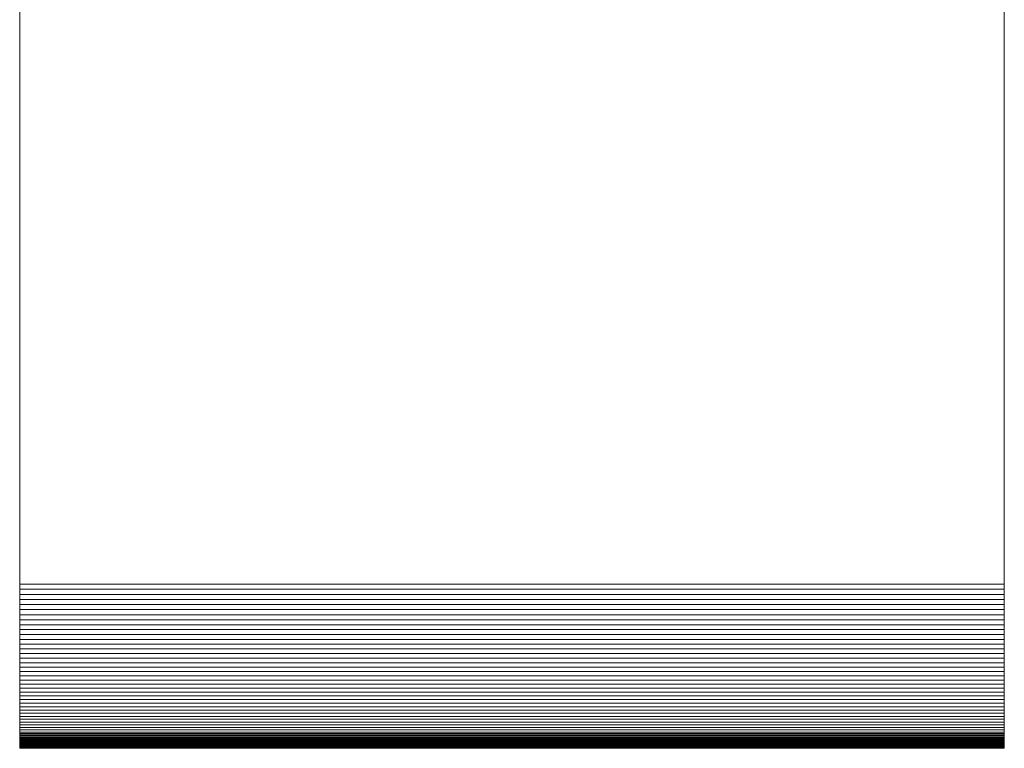
# Model space of a CAD drawing. Units: metres. Extents: x -7.8 to -2.49, y -5.64 to -4.18.
# Drawn here: x -7.74 to -7.71, y -5.64 to -5.61 of the extents above; entities that cross this region are included whole.
import ezdxf

# ---------------------------------------------------------------- set-up
doc = ezdxf.new("R2010")
doc.units = ezdxf.units.M
doc.header["$LTSCALE"] = 1.27
doc.layers.add('Keine', color=7, linetype='Continuous', lineweight=5)

msp = doc.modelspace()

# ---------------------------------------------------------------- linework, layer by layer
at = {"layer": 'Keine', "color": 7, "linetype": 'Continuous', "lineweight": 18}
for points, invisible_edges in [([(-7.740002, -5.636273, 1.038515), (-7.740002, -5.456897, 1.433073), (-7.740002, -5.422243, 1.297136), (-7.740002, -5.636273, 1.038515)], 14), ([(-7.740002, -5.636273, 1.038515), (-7.740002, -5.422243, 1.297136), (-7.740002, -5.603277, 1.033614), (-7.740002, -5.636273, 1.038515)], 13), ([(-7.710002, -5.636273, 1.038515), (-7.710002, -5.456897, 1.433073), (-7.710002, -5.422243, 1.297136), (-7.710002, -5.636273, 1.038515)], 14), ([(-7.710002, -5.636273, 1.038515), (-7.710002, -5.422243, 1.297136), (-7.710002, -5.603277, 1.033614), (-7.710002, -5.636273, 1.038515)], 13), ([(-7.740002, -5.603277, 1.033614), (-7.740002, -5.607398, 1.031445), (-7.740002, -5.631722, 1.031445), (-7.740002, -5.603277, 1.033614)], 13), ([(-7.740002, -5.603277, 1.033614), (-7.740002, -5.631722, 1.031445), (-7.740002, -5.636273, 1.038515), (-7.740002, -5.603277, 1.033614)], 15), ([(-7.710002, -5.603277, 1.033614), (-7.710002, -5.607398, 1.031445), (-7.710002, -5.631722, 1.031445), (-7.710002, -5.603277, 1.033614)], 13), ([(-7.710002, -5.603277, 1.033614), (-7.710002, -5.631722, 1.031445), (-7.710002, -5.636273, 1.038515), (-7.710002, -5.603277, 1.033614)], 15), ([(-7.740002, -5.631722, 1.031445), (-7.740002, -5.631878, 1.031448), (-7.740002, -5.632033, 1.031455), (-7.740002, -5.631722, 1.031445)], 12), ([(-7.740002, -5.631722, 1.031445), (-7.740002, -5.632033, 1.031455), (-7.740002, -5.632499, 1.031506), (-7.740002, -5.631722, 1.031445)], 15), ([(-7.740002, -5.631722, 1.031445), (-7.740002, -5.632499, 1.031506), (-7.740002, -5.633108, 1.031641), (-7.740002, -5.631722, 1.031445)], 15), ([(-7.740002, -5.631722, 1.031445), (-7.740002, -5.633108, 1.031641), (-7.740002, -5.634516, 1.032299), (-7.740002, -5.631722, 1.031445)], 15), ([(-7.740002, -5.631722, 1.031445), (-7.740002, -5.634516, 1.032299), (-7.740002, -5.636273, 1.038515), (-7.740002, -5.631722, 1.031445)], 15), ([(-7.710002, -5.631722, 1.031445), (-7.710002, -5.631878, 1.031448), (-7.710002, -5.632033, 1.031455), (-7.710002, -5.631722, 1.031445)], 12), ([(-7.710002, -5.631722, 1.031445), (-7.710002, -5.632033, 1.031455), (-7.710002, -5.632499, 1.031506), (-7.710002, -5.631722, 1.031445)], 15), ([(-7.710002, -5.631722, 1.031445), (-7.710002, -5.632499, 1.031506), (-7.710002, -5.633108, 1.031641), (-7.710002, -5.631722, 1.031445)], 15), ([(-7.710002, -5.631722, 1.031445), (-7.710002, -5.633108, 1.031641), (-7.710002, -5.634516, 1.032299), (-7.710002, -5.631722, 1.031445)], 15), ([(-7.710002, -5.631722, 1.031445), (-7.710002, -5.634516, 1.032299), (-7.710002, -5.636273, 1.038515), (-7.710002, -5.631722, 1.031445)], 15), ([(-7.740002, -5.632033, 1.031455), (-7.740002, -5.632189, 1.031467), (-7.740002, -5.632499, 1.031506), (-7.740002, -5.632033, 1.031455)], 14), ([(-7.740002, -5.632189, 1.031467), (-7.740002, -5.632344, 1.031484), (-7.740002, -5.632499, 1.031506), (-7.740002, -5.632189, 1.031467)], 12), ([(-7.710002, -5.632033, 1.031455), (-7.710002, -5.632189, 1.031467), (-7.710002, -5.632499, 1.031506), (-7.710002, -5.632033, 1.031455)], 14), ([(-7.710002, -5.632189, 1.031467), (-7.710002, -5.632344, 1.031484), (-7.710002, -5.632499, 1.031506), (-7.710002, -5.632189, 1.031467)], 12), ([(-7.740002, -5.632499, 1.031506), (-7.740002, -5.632652, 1.031533), (-7.740002, -5.632805, 1.031564), (-7.740002, -5.632499, 1.031506)], 12), ([(-7.740002, -5.632499, 1.031506), (-7.740002, -5.632805, 1.031564), (-7.740002, -5.633108, 1.031641), (-7.740002, -5.632499, 1.031506)], 15), ([(-7.710002, -5.632499, 1.031506), (-7.710002, -5.632652, 1.031533), (-7.710002, -5.632805, 1.031564), (-7.710002, -5.632499, 1.031506)], 12), ([(-7.710002, -5.632499, 1.031506), (-7.710002, -5.632805, 1.031564), (-7.710002, -5.633108, 1.031641), (-7.710002, -5.632499, 1.031506)], 15), ([(-7.740002, -5.632805, 1.031564), (-7.740002, -5.632957, 1.031601), (-7.740002, -5.633108, 1.031641), (-7.740002, -5.632805, 1.031564)], 12), ([(-7.710002, -5.632805, 1.031564), (-7.710002, -5.632957, 1.031601), (-7.710002, -5.633108, 1.031641), (-7.710002, -5.632805, 1.031564)], 12), ([(-7.740002, -5.633108, 1.031641), (-7.740002, -5.633257, 1.031687), (-7.740002, -5.633405, 1.031737), (-7.740002, -5.633108, 1.031641)], 12), ([(-7.740002, -5.633108, 1.031641), (-7.740002, -5.633405, 1.031737), (-7.740002, -5.633837, 1.031915), (-7.740002, -5.633108, 1.031641)], 15), ([(-7.740002, -5.633108, 1.031641), (-7.740002, -5.633837, 1.031915), (-7.740002, -5.634516, 1.032299), (-7.740002, -5.633108, 1.031641)], 15), ([(-7.710002, -5.633108, 1.031641), (-7.710002, -5.633257, 1.031687), (-7.710002, -5.633405, 1.031737), (-7.710002, -5.633108, 1.031641)], 12), ([(-7.710002, -5.633108, 1.031641), (-7.710002, -5.633405, 1.031737), (-7.710002, -5.633837, 1.031915), (-7.710002, -5.633108, 1.031641)], 15), ([(-7.710002, -5.633108, 1.031641), (-7.710002, -5.633837, 1.031915), (-7.710002, -5.634516, 1.032299), (-7.710002, -5.633108, 1.031641)], 15), ([(-7.740002, -5.633405, 1.031737), (-7.740002, -5.633551, 1.031792), (-7.740002, -5.633695, 1.031851), (-7.740002, -5.633405, 1.031737)], 12), ([(-7.740002, -5.633405, 1.031737), (-7.740002, -5.633695, 1.031851), (-7.740002, -5.633837, 1.031915), (-7.740002, -5.633405, 1.031737)], 13), ([(-7.710002, -5.633405, 1.031737), (-7.710002, -5.633551, 1.031792), (-7.710002, -5.633695, 1.031851), (-7.710002, -5.633405, 1.031737)], 12), ([(-7.710002, -5.633405, 1.031737), (-7.710002, -5.633695, 1.031851), (-7.710002, -5.633837, 1.031915), (-7.710002, -5.633405, 1.031737)], 13), ([(-7.740002, -5.633837, 1.031915), (-7.740002, -5.633978, 1.031983), (-7.740002, -5.634116, 1.032056), (-7.740002, -5.633837, 1.031915)], 12), ([(-7.740002, -5.633837, 1.031915), (-7.740002, -5.634116, 1.032056), (-7.740002, -5.634516, 1.032299), (-7.740002, -5.633837, 1.031915)], 15), ([(-7.710002, -5.633837, 1.031915), (-7.710002, -5.633978, 1.031983), (-7.710002, -5.634116, 1.032056), (-7.710002, -5.633837, 1.031915)], 12), ([(-7.710002, -5.633837, 1.031915), (-7.710002, -5.634116, 1.032056), (-7.710002, -5.634516, 1.032299), (-7.710002, -5.633837, 1.031915)], 15), ([(-7.740002, -5.634116, 1.032056), (-7.740002, -5.634252, 1.032133), (-7.740002, -5.634516, 1.032299), (-7.740002, -5.634116, 1.032056)], 14), ([(-7.740002, -5.634252, 1.032133), (-7.740002, -5.634385, 1.032214), (-7.740002, -5.634516, 1.032299), (-7.740002, -5.634252, 1.032133)], 12), ([(-7.710002, -5.634116, 1.032056), (-7.710002, -5.634252, 1.032133), (-7.710002, -5.634516, 1.032299), (-7.710002, -5.634116, 1.032056)], 14), ([(-7.710002, -5.634252, 1.032133), (-7.710002, -5.634385, 1.032214), (-7.710002, -5.634516, 1.032299), (-7.710002, -5.634252, 1.032133)], 12), ([(-7.740002, -5.634516, 1.032299), (-7.740002, -5.634644, 1.032388), (-7.740002, -5.634769, 1.032482), (-7.740002, -5.634516, 1.032299)], 12), ([(-7.740002, -5.634516, 1.032299), (-7.740002, -5.634769, 1.032482), (-7.740002, -5.63501, 1.032679), (-7.740002, -5.634516, 1.032299)], 15), ([(-7.740002, -5.634516, 1.032299), (-7.740002, -5.63501, 1.032679), (-7.740002, -5.635348, 1.033003), (-7.740002, -5.634516, 1.032299)], 15), ([(-7.740002, -5.634516, 1.032299), (-7.740002, -5.635348, 1.033003), (-7.740002, -5.63616, 1.034144), (-7.740002, -5.634516, 1.032299)], 15), ([(-7.740002, -5.634516, 1.032299), (-7.740002, -5.63616, 1.034144), (-7.740002, -5.636708, 1.036082), (-7.740002, -5.634516, 1.032299)], 15), ([(-7.740002, -5.634516, 1.032299), (-7.740002, -5.636708, 1.036082), (-7.740002, -5.636273, 1.038515), (-7.740002, -5.634516, 1.032299)], 15), ([(-7.710002, -5.634516, 1.032299), (-7.710002, -5.634644, 1.032388), (-7.710002, -5.634769, 1.032482), (-7.710002, -5.634516, 1.032299)], 12), ([(-7.710002, -5.634516, 1.032299), (-7.710002, -5.634769, 1.032482), (-7.710002, -5.63501, 1.032679), (-7.710002, -5.634516, 1.032299)], 15), ([(-7.710002, -5.634516, 1.032299), (-7.710002, -5.63501, 1.032679), (-7.710002, -5.635348, 1.033003), (-7.710002, -5.634516, 1.032299)], 15), ([(-7.710002, -5.634516, 1.032299), (-7.710002, -5.635348, 1.033003), (-7.710002, -5.63616, 1.034144), (-7.710002, -5.634516, 1.032299)], 15), ([(-7.710002, -5.634516, 1.032299), (-7.710002, -5.63616, 1.034144), (-7.710002, -5.636708, 1.036082), (-7.710002, -5.634516, 1.032299)], 15), ([(-7.710002, -5.634516, 1.032299), (-7.710002, -5.636708, 1.036082), (-7.710002, -5.636273, 1.038515), (-7.710002, -5.634516, 1.032299)], 15), ([(-7.740002, -5.634769, 1.032482), (-7.740002, -5.634891, 1.032579), (-7.740002, -5.63501, 1.032679), (-7.740002, -5.634769, 1.032482)], 12), ([(-7.710002, -5.634769, 1.032482), (-7.710002, -5.634891, 1.032579), (-7.710002, -5.63501, 1.032679), (-7.710002, -5.634769, 1.032482)], 12), ([(-7.740002, -5.63501, 1.032679), (-7.740002, -5.635126, 1.032784), (-7.740002, -5.635348, 1.033003), (-7.740002, -5.63501, 1.032679)], 14), ([(-7.740002, -5.635126, 1.032784), (-7.740002, -5.635239, 1.032892), (-7.740002, -5.635348, 1.033003), (-7.740002, -5.635126, 1.032784)], 12), ([(-7.710002, -5.63501, 1.032679), (-7.710002, -5.635126, 1.032784), (-7.710002, -5.635348, 1.033003), (-7.710002, -5.63501, 1.032679)], 14), ([(-7.710002, -5.635126, 1.032784), (-7.710002, -5.635239, 1.032892), (-7.710002, -5.635348, 1.033003), (-7.710002, -5.635126, 1.032784)], 12), ([(-7.740002, -5.635348, 1.033003), (-7.740002, -5.635454, 1.033118), (-7.740002, -5.635556, 1.033236), (-7.740002, -5.635348, 1.033003)], 12), ([(-7.740002, -5.635348, 1.033003), (-7.740002, -5.635556, 1.033236), (-7.740002, -5.635839, 1.033609), (-7.740002, -5.635348, 1.033003)], 15), ([(-7.740002, -5.635348, 1.033003), (-7.740002, -5.635839, 1.033609), (-7.740002, -5.63616, 1.034144), (-7.740002, -5.635348, 1.033003)], 15), ([(-7.710002, -5.635348, 1.033003), (-7.710002, -5.635454, 1.033118), (-7.710002, -5.635556, 1.033236), (-7.710002, -5.635348, 1.033003)], 12), ([(-7.710002, -5.635348, 1.033003), (-7.710002, -5.635556, 1.033236), (-7.710002, -5.635839, 1.033609), (-7.710002, -5.635348, 1.033003)], 15), ([(-7.710002, -5.635348, 1.033003), (-7.710002, -5.635839, 1.033609), (-7.710002, -5.63616, 1.034144), (-7.710002, -5.635348, 1.033003)], 15), ([(-7.740002, -5.635556, 1.033236), (-7.740002, -5.635654, 1.033358), (-7.740002, -5.635748, 1.033482), (-7.740002, -5.635556, 1.033236)], 12), ([(-7.740002, -5.635556, 1.033236), (-7.740002, -5.635748, 1.033482), (-7.740002, -5.635839, 1.033609), (-7.740002, -5.635556, 1.033236)], 13), ([(-7.710002, -5.635556, 1.033236), (-7.710002, -5.635654, 1.033358), (-7.710002, -5.635748, 1.033482), (-7.710002, -5.635556, 1.033236)], 12), ([(-7.710002, -5.635556, 1.033236), (-7.710002, -5.635748, 1.033482), (-7.710002, -5.635839, 1.033609), (-7.710002, -5.635556, 1.033236)], 13), ([(-7.740002, -5.635839, 1.033609), (-7.740002, -5.635926, 1.033739), (-7.740002, -5.636008, 1.033871), (-7.740002, -5.635839, 1.033609)], 12), ([(-7.740002, -5.635839, 1.033609), (-7.740002, -5.636008, 1.033871), (-7.740002, -5.63616, 1.034144), (-7.740002, -5.635839, 1.033609)], 15), ([(-7.740002, -5.636008, 1.033871), (-7.740002, -5.636086, 1.034006), (-7.740002, -5.63616, 1.034144), (-7.740002, -5.636008, 1.033871)], 12), ([(-7.710002, -5.635839, 1.033609), (-7.710002, -5.635926, 1.033739), (-7.710002, -5.636008, 1.033871), (-7.710002, -5.635839, 1.033609)], 12), ([(-7.710002, -5.635839, 1.033609), (-7.710002, -5.636008, 1.033871), (-7.710002, -5.63616, 1.034144), (-7.710002, -5.635839, 1.033609)], 15), ([(-7.710002, -5.636008, 1.033871), (-7.710002, -5.636086, 1.034006), (-7.710002, -5.63616, 1.034144), (-7.710002, -5.636008, 1.033871)], 12), ([(-7.740002, -5.63616, 1.034144), (-7.740002, -5.63623, 1.034283), (-7.740002, -5.636295, 1.034425), (-7.740002, -5.63616, 1.034144)], 12), ([(-7.740002, -5.63616, 1.034144), (-7.740002, -5.636295, 1.034425), (-7.740002, -5.636356, 1.034569), (-7.740002, -5.63616, 1.034144)], 13), ([(-7.740002, -5.63616, 1.034144), (-7.740002, -5.636356, 1.034569), (-7.740002, -5.636554, 1.03516), (-7.740002, -5.63616, 1.034144)], 15), ([(-7.740002, -5.63616, 1.034144), (-7.740002, -5.636554, 1.03516), (-7.740002, -5.636708, 1.036082), (-7.740002, -5.63616, 1.034144)], 15), ([(-7.740002, -5.636495, 1.037932), (-7.740002, -5.636336, 1.038372), (-7.740002, -5.636273, 1.038515), (-7.740002, -5.636495, 1.037932)], 13), ([(-7.740002, -5.636643, 1.037326), (-7.740002, -5.636495, 1.037932), (-7.740002, -5.636273, 1.038515), (-7.740002, -5.636643, 1.037326)], 15), ([(-7.740002, -5.636708, 1.036082), (-7.740002, -5.636643, 1.037326), (-7.740002, -5.636273, 1.038515), (-7.740002, -5.636708, 1.036082)], 15), ([(-7.740002, -5.636447, 1.03808), (-7.740002, -5.636393, 1.038227), (-7.740002, -5.636336, 1.038372), (-7.740002, -5.636447, 1.03808)], 12), ([(-7.740002, -5.636495, 1.037932), (-7.740002, -5.636447, 1.03808), (-7.740002, -5.636336, 1.038372), (-7.740002, -5.636495, 1.037932)], 14), ([(-7.740002, -5.636356, 1.034569), (-7.740002, -5.636412, 1.034714), (-7.740002, -5.636464, 1.034861), (-7.740002, -5.636356, 1.034569)], 12), ([(-7.740002, -5.636356, 1.034569), (-7.740002, -5.636464, 1.034861), (-7.740002, -5.636554, 1.03516), (-7.740002, -5.636356, 1.034569)], 15), ([(-7.710002, -5.63616, 1.034144), (-7.710002, -5.63623, 1.034283), (-7.710002, -5.636295, 1.034425), (-7.710002, -5.63616, 1.034144)], 12), ([(-7.710002, -5.63616, 1.034144), (-7.710002, -5.636295, 1.034425), (-7.710002, -5.636356, 1.034569), (-7.710002, -5.63616, 1.034144)], 13), ([(-7.710002, -5.63616, 1.034144), (-7.710002, -5.636356, 1.034569), (-7.710002, -5.636554, 1.03516), (-7.710002, -5.63616, 1.034144)], 15), ([(-7.710002, -5.63616, 1.034144), (-7.710002, -5.636554, 1.03516), (-7.710002, -5.636708, 1.036082), (-7.710002, -5.63616, 1.034144)], 15), ([(-7.710002, -5.636495, 1.037932), (-7.710002, -5.636336, 1.038372), (-7.710002, -5.636273, 1.038515), (-7.710002, -5.636495, 1.037932)], 13), ([(-7.710002, -5.636643, 1.037326), (-7.710002, -5.636495, 1.037932), (-7.710002, -5.636273, 1.038515), (-7.710002, -5.636643, 1.037326)], 15), ([(-7.710002, -5.636708, 1.036082), (-7.710002, -5.636643, 1.037326), (-7.710002, -5.636273, 1.038515), (-7.710002, -5.636708, 1.036082)], 15), ([(-7.710002, -5.636447, 1.03808), (-7.710002, -5.636393, 1.038227), (-7.710002, -5.636336, 1.038372), (-7.710002, -5.636447, 1.03808)], 12), ([(-7.710002, -5.636495, 1.037932), (-7.710002, -5.636447, 1.03808), (-7.710002, -5.636336, 1.038372), (-7.710002, -5.636495, 1.037932)], 14), ([(-7.710002, -5.636356, 1.034569), (-7.710002, -5.636412, 1.034714), (-7.710002, -5.636464, 1.034861), (-7.710002, -5.636356, 1.034569)], 12), ([(-7.710002, -5.636356, 1.034569), (-7.710002, -5.636464, 1.034861), (-7.710002, -5.636554, 1.03516), (-7.710002, -5.636356, 1.034569)], 15), ([(-7.740002, -5.636464, 1.034861), (-7.740002, -5.636511, 1.03501), (-7.740002, -5.636554, 1.03516), (-7.740002, -5.636464, 1.034861)], 12), ([(-7.740002, -5.636579, 1.037631), (-7.740002, -5.63654, 1.037782), (-7.740002, -5.636495, 1.037932), (-7.740002, -5.636579, 1.037631)], 12), ([(-7.740002, -5.636643, 1.037326), (-7.740002, -5.636579, 1.037631), (-7.740002, -5.636495, 1.037932), (-7.740002, -5.636643, 1.037326)], 15), ([(-7.740002, -5.636554, 1.03516), (-7.740002, -5.636591, 1.035312), (-7.740002, -5.636624, 1.035464), (-7.740002, -5.636554, 1.03516)], 12), ([(-7.740002, -5.636554, 1.03516), (-7.740002, -5.636624, 1.035464), (-7.740002, -5.636708, 1.036082), (-7.740002, -5.636554, 1.03516)], 15), ([(-7.740002, -5.636643, 1.037326), (-7.740002, -5.636614, 1.037479), (-7.740002, -5.636579, 1.037631), (-7.740002, -5.636643, 1.037326)], 12), ([(-7.740002, -5.636624, 1.035464), (-7.740002, -5.636653, 1.035618), (-7.740002, -5.636676, 1.035772), (-7.740002, -5.636624, 1.035464)], 12), ([(-7.740002, -5.636624, 1.035464), (-7.740002, -5.636676, 1.035772), (-7.740002, -5.636708, 1.036082), (-7.740002, -5.636624, 1.035464)], 15), ([(-7.740002, -5.636689, 1.037017), (-7.740002, -5.636668, 1.037172), (-7.740002, -5.636643, 1.037326), (-7.740002, -5.636689, 1.037017)], 12), ([(-7.740002, -5.636715, 1.036706), (-7.740002, -5.636689, 1.037017), (-7.740002, -5.636643, 1.037326), (-7.740002, -5.636715, 1.036706)], 15), ([(-7.740002, -5.636708, 1.036082), (-7.740002, -5.636715, 1.036706), (-7.740002, -5.636643, 1.037326), (-7.740002, -5.636708, 1.036082)], 15), ([(-7.740002, -5.636676, 1.035772), (-7.740002, -5.636695, 1.035927), (-7.740002, -5.636708, 1.036082), (-7.740002, -5.636676, 1.035772)], 12), ([(-7.740002, -5.636715, 1.036706), (-7.740002, -5.636704, 1.036862), (-7.740002, -5.636689, 1.037017), (-7.740002, -5.636715, 1.036706)], 12), ([(-7.710002, -5.636464, 1.034861), (-7.710002, -5.636511, 1.03501), (-7.710002, -5.636554, 1.03516), (-7.710002, -5.636464, 1.034861)], 12), ([(-7.710002, -5.636579, 1.037631), (-7.710002, -5.63654, 1.037782), (-7.710002, -5.636495, 1.037932), (-7.710002, -5.636579, 1.037631)], 12), ([(-7.710002, -5.636643, 1.037326), (-7.710002, -5.636579, 1.037631), (-7.710002, -5.636495, 1.037932), (-7.710002, -5.636643, 1.037326)], 15), ([(-7.710002, -5.636554, 1.03516), (-7.710002, -5.636591, 1.035312), (-7.710002, -5.636624, 1.035464), (-7.710002, -5.636554, 1.03516)], 12), ([(-7.710002, -5.636554, 1.03516), (-7.710002, -5.636624, 1.035464), (-7.710002, -5.636708, 1.036082), (-7.710002, -5.636554, 1.03516)], 15), ([(-7.710002, -5.636643, 1.037326), (-7.710002, -5.636614, 1.037479), (-7.710002, -5.636579, 1.037631), (-7.710002, -5.636643, 1.037326)], 12), ([(-7.710002, -5.636624, 1.035464), (-7.710002, -5.636653, 1.035618), (-7.710002, -5.636676, 1.035772), (-7.710002, -5.636624, 1.035464)], 12), ([(-7.710002, -5.636624, 1.035464), (-7.710002, -5.636676, 1.035772), (-7.710002, -5.636708, 1.036082), (-7.710002, -5.636624, 1.035464)], 15), ([(-7.710002, -5.636689, 1.037017), (-7.710002, -5.636668, 1.037172), (-7.710002, -5.636643, 1.037326), (-7.710002, -5.636689, 1.037017)], 12), ([(-7.710002, -5.636715, 1.036706), (-7.710002, -5.636689, 1.037017), (-7.710002, -5.636643, 1.037326), (-7.710002, -5.636715, 1.036706)], 15), ([(-7.710002, -5.636708, 1.036082), (-7.710002, -5.636715, 1.036706), (-7.710002, -5.636643, 1.037326), (-7.710002, -5.636708, 1.036082)], 15), ([(-7.710002, -5.636676, 1.035772), (-7.710002, -5.636695, 1.035927), (-7.710002, -5.636708, 1.036082), (-7.710002, -5.636676, 1.035772)], 12), ([(-7.710002, -5.636715, 1.036706), (-7.710002, -5.636704, 1.036862), (-7.710002, -5.636689, 1.037017), (-7.710002, -5.636715, 1.036706)], 12), ([(-7.740002, -5.636708, 1.036082), (-7.740002, -5.636717, 1.036238), (-7.740002, -5.636721, 1.036394), (-7.740002, -5.636708, 1.036082)], 12), ([(-7.740002, -5.636708, 1.036082), (-7.740002, -5.636721, 1.036394), (-7.740002, -5.636715, 1.036706), (-7.740002, -5.636708, 1.036082)], 15), ([(-7.740002, -5.636721, 1.036394), (-7.740002, -5.63672, 1.03655), (-7.740002, -5.636715, 1.036706), (-7.740002, -5.636721, 1.036394)], 12), ([(-7.710002, -5.636708, 1.036082), (-7.710002, -5.636717, 1.036238), (-7.710002, -5.636721, 1.036394), (-7.710002, -5.636708, 1.036082)], 12), ([(-7.710002, -5.636708, 1.036082), (-7.710002, -5.636721, 1.036394), (-7.710002, -5.636715, 1.036706), (-7.710002, -5.636708, 1.036082)], 15), ([(-7.710002, -5.636721, 1.036394), (-7.710002, -5.63672, 1.03655), (-7.710002, -5.636715, 1.036706), (-7.710002, -5.636721, 1.036394)], 12)]:
    msp.add_3dface(points, dxfattribs=dict(at, invisible_edges=invisible_edges))
for points in [[(-7.740002, -5.456897, 1.433073), (-7.710002, -5.456897, 1.433073), (-7.710002, -5.636273, 1.038515), (-7.740002, -5.636273, 1.038515)], [(-7.740002, -5.631722, 1.031445), (-7.710002, -5.631722, 1.031445), (-7.710002, -5.607398, 1.031445), (-7.740002, -5.607398, 1.031445)], [(-7.740002, -5.631878, 1.031448), (-7.710002, -5.631878, 1.031448), (-7.710002, -5.631722, 1.031445), (-7.740002, -5.631722, 1.031445)], [(-7.740002, -5.632033, 1.031455), (-7.710002, -5.632033, 1.031455), (-7.710002, -5.631878, 1.031448), (-7.740002, -5.631878, 1.031448)], [(-7.740002, -5.632189, 1.031467), (-7.710002, -5.632189, 1.031467), (-7.710002, -5.632033, 1.031455), (-7.740002, -5.632033, 1.031455)], [(-7.740002, -5.632344, 1.031484), (-7.710002, -5.632344, 1.031484), (-7.710002, -5.632189, 1.031467), (-7.740002, -5.632189, 1.031467)], [(-7.740002, -5.632499, 1.031506), (-7.710002, -5.632499, 1.031506), (-7.710002, -5.632344, 1.031484), (-7.740002, -5.632344, 1.031484)], [(-7.740002, -5.632652, 1.031533), (-7.710002, -5.632652, 1.031533), (-7.710002, -5.632499, 1.031506), (-7.740002, -5.632499, 1.031506)], [(-7.740002, -5.632805, 1.031564), (-7.710002, -5.632805, 1.031564), (-7.710002, -5.632652, 1.031533), (-7.740002, -5.632652, 1.031533)], [(-7.740002, -5.632957, 1.031601), (-7.710002, -5.632957, 1.031601), (-7.710002, -5.632805, 1.031564), (-7.740002, -5.632805, 1.031564)], [(-7.740002, -5.633108, 1.031641), (-7.710002, -5.633108, 1.031641), (-7.710002, -5.632957, 1.031601), (-7.740002, -5.632957, 1.031601)], [(-7.740002, -5.633257, 1.031687), (-7.710002, -5.633257, 1.031687), (-7.710002, -5.633108, 1.031641), (-7.740002, -5.633108, 1.031641)], [(-7.740002, -5.633405, 1.031737), (-7.710002, -5.633405, 1.031737), (-7.710002, -5.633257, 1.031687), (-7.740002, -5.633257, 1.031687)], [(-7.740002, -5.633551, 1.031792), (-7.710002, -5.633551, 1.031792), (-7.710002, -5.633405, 1.031737), (-7.740002, -5.633405, 1.031737)], [(-7.740002, -5.633695, 1.031851), (-7.710002, -5.633695, 1.031851), (-7.710002, -5.633551, 1.031792), (-7.740002, -5.633551, 1.031792)], [(-7.740002, -5.633837, 1.031915), (-7.710002, -5.633837, 1.031915), (-7.710002, -5.633695, 1.031851), (-7.740002, -5.633695, 1.031851)], [(-7.740002, -5.633978, 1.031983), (-7.710002, -5.633978, 1.031983), (-7.710002, -5.633837, 1.031915), (-7.740002, -5.633837, 1.031915)], [(-7.740002, -5.634116, 1.032056), (-7.710002, -5.634116, 1.032056), (-7.710002, -5.633978, 1.031983), (-7.740002, -5.633978, 1.031983)], [(-7.740002, -5.634252, 1.032133), (-7.710002, -5.634252, 1.032133), (-7.710002, -5.634116, 1.032056), (-7.740002, -5.634116, 1.032056)], [(-7.740002, -5.634385, 1.032214), (-7.710002, -5.634385, 1.032214), (-7.710002, -5.634252, 1.032133), (-7.740002, -5.634252, 1.032133)], [(-7.740002, -5.634516, 1.032299), (-7.710002, -5.634516, 1.032299), (-7.710002, -5.634385, 1.032214), (-7.740002, -5.634385, 1.032214)], [(-7.740002, -5.634644, 1.032388), (-7.710002, -5.634644, 1.032388), (-7.710002, -5.634516, 1.032299), (-7.740002, -5.634516, 1.032299)], [(-7.740002, -5.634769, 1.032482), (-7.710002, -5.634769, 1.032482), (-7.710002, -5.634644, 1.032388), (-7.740002, -5.634644, 1.032388)], [(-7.740002, -5.634891, 1.032579), (-7.710002, -5.634891, 1.032579), (-7.710002, -5.634769, 1.032482), (-7.740002, -5.634769, 1.032482)], [(-7.740002, -5.63501, 1.032679), (-7.710002, -5.63501, 1.032679), (-7.710002, -5.634891, 1.032579), (-7.740002, -5.634891, 1.032579)], [(-7.740002, -5.635126, 1.032784), (-7.710002, -5.635126, 1.032784), (-7.710002, -5.63501, 1.032679), (-7.740002, -5.63501, 1.032679)], [(-7.740002, -5.635239, 1.032892), (-7.710002, -5.635239, 1.032892), (-7.710002, -5.635126, 1.032784), (-7.740002, -5.635126, 1.032784)], [(-7.740002, -5.635348, 1.033003), (-7.710002, -5.635348, 1.033003), (-7.710002, -5.635239, 1.032892), (-7.740002, -5.635239, 1.032892)], [(-7.740002, -5.635454, 1.033118), (-7.710002, -5.635454, 1.033118), (-7.710002, -5.635348, 1.033003), (-7.740002, -5.635348, 1.033003)], [(-7.740002, -5.635556, 1.033236), (-7.710002, -5.635556, 1.033236), (-7.710002, -5.635454, 1.033118), (-7.740002, -5.635454, 1.033118)], [(-7.740002, -5.635654, 1.033358), (-7.710002, -5.635654, 1.033358), (-7.710002, -5.635556, 1.033236), (-7.740002, -5.635556, 1.033236)], [(-7.740002, -5.635748, 1.033482), (-7.710002, -5.635748, 1.033482), (-7.710002, -5.635654, 1.033358), (-7.740002, -5.635654, 1.033358)], [(-7.740002, -5.635839, 1.033609), (-7.710002, -5.635839, 1.033609), (-7.710002, -5.635748, 1.033482), (-7.740002, -5.635748, 1.033482)], [(-7.740002, -5.635926, 1.033739), (-7.710002, -5.635926, 1.033739), (-7.710002, -5.635839, 1.033609), (-7.740002, -5.635839, 1.033609)], [(-7.740002, -5.636008, 1.033871), (-7.710002, -5.636008, 1.033871), (-7.710002, -5.635926, 1.033739), (-7.740002, -5.635926, 1.033739)], [(-7.740002, -5.636086, 1.034006), (-7.710002, -5.636086, 1.034006), (-7.710002, -5.636008, 1.033871), (-7.740002, -5.636008, 1.033871)], [(-7.740002, -5.63616, 1.034144), (-7.710002, -5.63616, 1.034144), (-7.710002, -5.636086, 1.034006), (-7.740002, -5.636086, 1.034006)], [(-7.740002, -5.63623, 1.034283), (-7.710002, -5.63623, 1.034283), (-7.710002, -5.63616, 1.034144), (-7.740002, -5.63616, 1.034144)], [(-7.740002, -5.636295, 1.034425), (-7.710002, -5.636295, 1.034425), (-7.710002, -5.63623, 1.034283), (-7.740002, -5.63623, 1.034283)], [(-7.740002, -5.636273, 1.038515), (-7.710002, -5.636273, 1.038515), (-7.710002, -5.636336, 1.038372), (-7.740002, -5.636336, 1.038372)], [(-7.740002, -5.636356, 1.034569), (-7.710002, -5.636356, 1.034569), (-7.710002, -5.636295, 1.034425), (-7.740002, -5.636295, 1.034425)], [(-7.740002, -5.636336, 1.038372), (-7.710002, -5.636336, 1.038372), (-7.710002, -5.636393, 1.038227), (-7.740002, -5.636393, 1.038227)], [(-7.740002, -5.636412, 1.034714), (-7.710002, -5.636412, 1.034714), (-7.710002, -5.636356, 1.034569), (-7.740002, -5.636356, 1.034569)], [(-7.740002, -5.636393, 1.038227), (-7.710002, -5.636393, 1.038227), (-7.710002, -5.636447, 1.03808), (-7.740002, -5.636447, 1.03808)], [(-7.740002, -5.636464, 1.034861), (-7.710002, -5.636464, 1.034861), (-7.710002, -5.636412, 1.034714), (-7.740002, -5.636412, 1.034714)], [(-7.740002, -5.636447, 1.03808), (-7.710002, -5.636447, 1.03808), (-7.710002, -5.636495, 1.037932), (-7.740002, -5.636495, 1.037932)], [(-7.740002, -5.636511, 1.03501), (-7.710002, -5.636511, 1.03501), (-7.710002, -5.636464, 1.034861), (-7.740002, -5.636464, 1.034861)], [(-7.740002, -5.636495, 1.037932), (-7.710002, -5.636495, 1.037932), (-7.710002, -5.63654, 1.037782), (-7.740002, -5.63654, 1.037782)], [(-7.740002, -5.636554, 1.03516), (-7.710002, -5.636554, 1.03516), (-7.710002, -5.636511, 1.03501), (-7.740002, -5.636511, 1.03501)], [(-7.740002, -5.63654, 1.037782), (-7.710002, -5.63654, 1.037782), (-7.710002, -5.636579, 1.037631), (-7.740002, -5.636579, 1.037631)], [(-7.740002, -5.636591, 1.035312), (-7.710002, -5.636591, 1.035312), (-7.710002, -5.636554, 1.03516), (-7.740002, -5.636554, 1.03516)], [(-7.740002, -5.636579, 1.037631), (-7.710002, -5.636579, 1.037631), (-7.710002, -5.636614, 1.037479), (-7.740002, -5.636614, 1.037479)], [(-7.740002, -5.636624, 1.035464), (-7.710002, -5.636624, 1.035464), (-7.710002, -5.636591, 1.035312), (-7.740002, -5.636591, 1.035312)], [(-7.740002, -5.636614, 1.037479), (-7.710002, -5.636614, 1.037479), (-7.710002, -5.636643, 1.037326), (-7.740002, -5.636643, 1.037326)], [(-7.740002, -5.636653, 1.035618), (-7.710002, -5.636653, 1.035618), (-7.710002, -5.636624, 1.035464), (-7.740002, -5.636624, 1.035464)], [(-7.740002, -5.636643, 1.037326), (-7.710002, -5.636643, 1.037326), (-7.710002, -5.636668, 1.037172), (-7.740002, -5.636668, 1.037172)], [(-7.740002, -5.636676, 1.035772), (-7.710002, -5.636676, 1.035772), (-7.710002, -5.636653, 1.035618), (-7.740002, -5.636653, 1.035618)], [(-7.740002, -5.636668, 1.037172), (-7.710002, -5.636668, 1.037172), (-7.710002, -5.636689, 1.037017), (-7.740002, -5.636689, 1.037017)], [(-7.740002, -5.636695, 1.035927), (-7.710002, -5.636695, 1.035927), (-7.710002, -5.636676, 1.035772), (-7.740002, -5.636676, 1.035772)], [(-7.740002, -5.636689, 1.037017), (-7.710002, -5.636689, 1.037017), (-7.710002, -5.636704, 1.036862), (-7.740002, -5.636704, 1.036862)], [(-7.740002, -5.636708, 1.036082), (-7.710002, -5.636708, 1.036082), (-7.710002, -5.636695, 1.035927), (-7.740002, -5.636695, 1.035927)], [(-7.740002, -5.636704, 1.036862), (-7.710002, -5.636704, 1.036862), (-7.710002, -5.636715, 1.036706), (-7.740002, -5.636715, 1.036706)], [(-7.740002, -5.636717, 1.036238), (-7.710002, -5.636717, 1.036238), (-7.710002, -5.636708, 1.036082), (-7.740002, -5.636708, 1.036082)], [(-7.740002, -5.636715, 1.036706), (-7.710002, -5.636715, 1.036706), (-7.710002, -5.63672, 1.03655), (-7.740002, -5.63672, 1.03655)], [(-7.740002, -5.636721, 1.036394), (-7.710002, -5.636721, 1.036394), (-7.710002, -5.636717, 1.036238), (-7.740002, -5.636717, 1.036238)], [(-7.740002, -5.63672, 1.03655), (-7.710002, -5.63672, 1.03655), (-7.710002, -5.636721, 1.036394), (-7.740002, -5.636721, 1.036394)]]:
    msp.add_3dface(points, dxfattribs=at)

doc.saveas('drawing.dxf')
